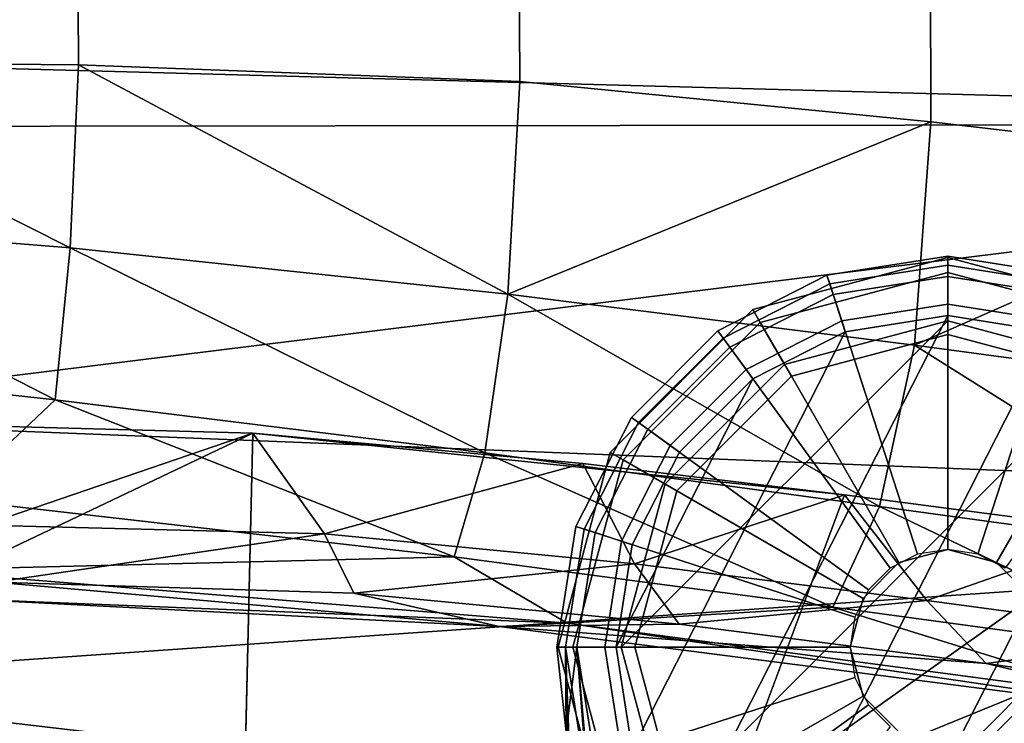
# Model space of a CAD drawing. Units: inches. Extents: x -11.9 to 12.1, y -11.5 to 11.6.
# Drawn here: x 8.1 to 9.4, y 9.2 to 10.1 of the extents above; entities that cross this region are included whole.
import ezdxf

# ---------------------------------------------------------------- set-up
doc = ezdxf.new("R2010")
doc.units = ezdxf.units.IN
doc.header["$MEASUREMENT"] = 0
for name, color, linetype in [('SEAT-BASE', 5, 'Continuous'), ('SEAT-BODY', 5, 'Continuous'), ('SEAT-GLIDE', 5, 'Continuous')]:
    doc.layers.add(name, color=color, linetype=linetype)

msp = doc.modelspace()

# ---------------------------------------------------------------- linework, layer by layer
at = {"layer": 'SEAT-BASE'}
for points in [[(9.1263, 9.7563, 0.847), (9.2808, 9.7808, 0.847), (9.2808, 9.7695, 0.4157), (9.1298, 9.7456, 0.4157)], [(9.1342, 9.7318, 2.8177), (9.2808, 9.755, 2.8177), (9.2808, 9.7808, 0.847), (9.1263, 9.7563, 0.847)], [(9.2808, 9.7808, 0.847), (9.4353, 9.7563, 0.847), (9.4318, 9.7456, 0.4157), (9.2808, 9.7695, 0.4157)], [(9.2808, 9.755, 2.8177), (9.4273, 9.7318, 2.8177), (9.4353, 9.7563, 0.847), (9.2808, 9.7808, 0.847)], [(9.1298, 9.7456, 0.4157), (9.2808, 9.7695, 0.4157), (9.2808, 9.7195, 0.367), (9.1452, 9.698, 0.367)], [(9.2808, 9.7695, 0.4157), (9.4318, 9.7456, 0.4157), (9.4163, 9.698, 0.367), (9.2808, 9.7195, 0.367)], [(8.9869, 9.6853, 0.847), (9.1263, 9.7563, 0.847), (9.1298, 9.7456, 0.4157), (8.9935, 9.6761, 0.4157)], [(9.002, 9.6644, 2.8177), (9.1342, 9.7318, 2.8177), (9.1263, 9.7563, 0.847), (8.9869, 9.6853, 0.847)], [(9.1497, 9.6842, 2.867), (9.2808, 9.705, 2.867), (9.2808, 9.755, 2.8177), (9.1342, 9.7318, 2.8177)], [(9.2808, 9.705, 2.867), (9.4119, 9.6842, 2.867), (9.4273, 9.7318, 2.8177), (9.2808, 9.755, 2.8177)], [(8.9935, 9.6761, 0.4157), (9.1298, 9.7456, 0.4157), (9.1452, 9.698, 0.367), (9.0229, 9.6357, 0.367)], [(9.0314, 9.624, 2.867), (9.1497, 9.6842, 2.867), (9.1342, 9.7318, 2.8177), (9.002, 9.6644, 2.8177)], [(9.1452, 9.698, 0.367), (9.2808, 9.7195, 0.367), (9.2808, 9.4058, 0.367), (9.2421, 9.3997, 0.367)], [(9.2808, 9.7195, 0.367), (9.4163, 9.698, 0.367), (9.3194, 9.3997, 0.367), (9.2808, 9.4058, 0.367)], [(8.8773, 9.1497, 2.867), (8.9376, 9.0314, 2.867), (9.2808, 9.705, 2.867), (9.1497, 9.6842, 2.867)], [(9.0314, 8.9376, 2.867), (9.4119, 9.6842, 2.867), (9.2808, 9.705, 2.867), (8.9376, 9.0314, 2.867)], [(9.0229, 9.6357, 0.367), (9.1452, 9.698, 0.367), (9.2421, 9.3997, 0.367), (9.2073, 9.3819, 0.367)], [(9.4163, 9.698, 0.367), (9.5387, 9.6357, 0.367), (9.3542, 9.3819, 0.367), (9.3194, 9.3997, 0.367)], [(8.8773, 9.1497, 2.867), (9.1497, 9.6842, 2.867), (9.0314, 9.624, 2.867), (8.8566, 9.2808, 2.867)], [(8.8763, 9.5747, 0.847), (8.9869, 9.6853, 0.847), (8.9935, 9.6761, 0.4157), (8.8854, 9.568, 0.4157)], [(8.8971, 9.5595, 2.8177), (9.002, 9.6644, 2.8177), (8.9869, 9.6853, 0.847), (8.8763, 9.5747, 0.847)], [(9.0314, 8.9376, 2.867), (9.1497, 8.8773, 2.867), (9.5301, 9.624, 2.867), (9.4119, 9.6842, 2.867)], [(8.8854, 9.568, 0.4157), (8.9935, 9.6761, 0.4157), (9.0229, 9.6357, 0.367), (8.9258, 9.5387, 0.367)], [(8.9376, 9.5301, 2.867), (9.0314, 9.624, 2.867), (9.002, 9.6644, 2.8177), (8.8971, 9.5595, 2.8177)], [(8.9258, 9.5387, 0.367), (9.0229, 9.6357, 0.367), (9.2073, 9.3819, 0.367), (9.1796, 9.3542, 0.367)], [(8.8773, 9.4119, 2.867), (8.8566, 9.2808, 2.867), (9.0314, 9.624, 2.867), (8.9376, 9.5301, 2.867)], [(9.2808, 8.8566, 2.867), (9.624, 9.5301, 2.867), (9.5301, 9.624, 2.867), (9.1497, 8.8773, 2.867)], [(8.8052, 9.4353, 0.847), (8.8763, 9.5747, 0.847), (8.8854, 9.568, 0.4157), (8.816, 9.4318, 0.4157)], [(8.8298, 9.4273, 2.8177), (8.8971, 9.5595, 2.8177), (8.8763, 9.5747, 0.847), (8.8052, 9.4353, 0.847)], [(8.816, 9.4318, 0.4157), (8.8854, 9.568, 0.4157), (8.9258, 9.5387, 0.367), (8.8635, 9.4163, 0.367)], [(8.8773, 9.4119, 2.867), (8.9376, 9.5301, 2.867), (8.8971, 9.5595, 2.8177), (8.8298, 9.4273, 2.8177)], [(8.8635, 9.4163, 0.367), (8.9258, 9.5387, 0.367), (9.1796, 9.3542, 0.367), (9.1619, 9.3194, 0.367)], [(9.2808, 8.8566, 2.867), (9.4119, 8.8773, 2.867), (9.6842, 9.4119, 2.867), (9.624, 9.5301, 2.867)], [(8.7808, 9.2808, 0.847), (8.8052, 9.4353, 0.847), (8.816, 9.4318, 0.4157), (8.7921, 9.2808, 0.4157)], [(8.8066, 9.2808, 2.8177), (8.8298, 9.4273, 2.8177), (8.8052, 9.4353, 0.847), (8.7808, 9.2808, 0.847)], [(8.7921, 9.2808, 0.4157), (8.816, 9.4318, 0.4157), (8.8635, 9.4163, 0.367), (8.8421, 9.2808, 0.367)], [(8.8566, 9.2808, 2.867), (8.8773, 9.4119, 2.867), (8.8298, 9.4273, 2.8177), (8.8066, 9.2808, 2.8177)], [(8.8421, 9.2808, 0.367), (8.8635, 9.4163, 0.367), (9.1619, 9.3194, 0.367), (9.1558, 9.2808, 0.367)], [(8.7927, 9.1724, 0.847), (8.7808, 9.2808, 0.847), (8.7921, 9.2808, 0.4157)], [(8.7808, 9.2808, 0.847), (8.7927, 9.1724, 0.847), (8.8066, 9.2808, 2.8177), (8.7808, 9.2808, 0.847)], [(8.816, 9.1298, 0.4157), (8.7963, 9.1667, 0.7601), (8.7921, 9.2808, 0.4157)], [(8.7927, 9.1724, 0.847), (8.7921, 9.2808, 0.4157), (8.7943, 9.172, 0.7907)], [(8.7943, 9.172, 0.7907), (8.7921, 9.2808, 0.4157), (8.7963, 9.1667, 0.7601)], [(8.816, 9.1298, 0.4157), (8.7921, 9.2808, 0.4157), (8.8421, 9.2808, 0.367), (8.8635, 9.1452, 0.367)], [(8.7927, 9.1724, 0.847), (8.8154, 9.1667, 2.4427), (8.8066, 9.2808, 2.8177)], [(8.8172, 9.1614, 2.4739), (8.8298, 9.1342, 2.8177), (8.8066, 9.2808, 2.8177)], [(8.8154, 9.1667, 2.4427), (8.8172, 9.1614, 2.4739), (8.8066, 9.2808, 2.8177)], [(8.8773, 9.1497, 2.867), (8.8566, 9.2808, 2.867), (8.8066, 9.2808, 2.8177), (8.8298, 9.1342, 2.8177)], [(8.8635, 9.1452, 0.367), (8.8421, 9.2808, 0.367), (9.1558, 9.2808, 0.367), (9.1619, 9.2421, 0.367)], [(8.9258, 9.0229, 0.367), (8.8635, 9.1452, 0.367), (9.1619, 9.2421, 0.367), (9.1796, 9.2073, 0.367)], [(9.0229, 8.9258, 0.367), (8.9258, 9.0229, 0.367), (9.1796, 9.2073, 0.367), (9.2073, 9.1796, 0.367)]]:
    msp.add_3dface(points, dxfattribs=at)
at = {"layer": 'SEAT-BODY'}
for points in [[(8.169, 10.0255, 21.1259), (8.1627, 11.1523, 20.8393), (7.6674, 11.1541, 20.8465), (7.6854, 10.0298, 21.134)], [(8.7337, 10.0041, 21.0338), (8.7272, 11.1358, 20.752), (8.1627, 11.1523, 20.8393), (8.169, 10.0255, 21.1259)], [(9.259, 9.9527, 20.8465), (9.2564, 11.0846, 20.5753), (8.7272, 11.1358, 20.752), (8.7337, 10.0041, 21.0338)], [(9.7552, 9.8944, 20.5664), (9.7573, 11.028, 20.3037), (9.2564, 11.0846, 20.5753), (9.259, 9.9527, 20.8465)], [(10.683, 9.9501, 15.7922), (4.3326, 10.1226, 15.9863), (10.6379, 10.137, 16.0571)], [(4.3326, 10.1226, 15.9863), (10.683, 9.9501, 15.7922), (4.4899, 9.9426, 15.6584)], [(8.169, 10.0255, 21.1259), (7.6854, 10.0298, 21.134), (8.1586, 9.7916, 21.1169)], [(8.1586, 9.7916, 21.1169), (7.6854, 10.0298, 21.134), (7.6865, 9.8294, 21.1328)], [(8.1586, 9.7916, 21.1169), (8.7183, 9.7321, 21.0186), (8.169, 10.0255, 21.1259)], [(8.7337, 10.0041, 21.0338), (8.169, 10.0255, 21.1259), (8.7183, 9.7321, 21.0186)], [(9.259, 9.9527, 20.8465), (8.7337, 10.0041, 21.0338), (8.7183, 9.7321, 21.0186)], [(4.4899, 9.9426, 15.6584), (10.683, 9.9501, 15.7922), (7.6538, 9.5745, 15.3422)], [(10.683, 9.9501, 15.7922), (10.7716, 9.4499, 15.2673), (7.6538, 9.5745, 15.3422)], [(8.7183, 9.7321, 21.0186), (9.2384, 9.6669, 20.8283), (9.259, 9.9527, 20.8465)], [(9.2384, 9.6669, 20.8283), (9.7552, 9.8944, 20.5664), (9.259, 9.9527, 20.8465)], [(9.2384, 9.6669, 20.8283), (9.7289, 9.601, 20.55), (9.7552, 9.8944, 20.5664)], [(8.1393, 9.5969, 21.0346), (7.6865, 9.8294, 21.1328), (7.6904, 9.6465, 21.0705)], [(8.1586, 9.7916, 21.1169), (7.6865, 9.8294, 21.1328), (8.1393, 9.5969, 21.0346)], [(8.6887, 9.5293, 20.9226), (8.1586, 9.7916, 21.1169), (8.1393, 9.5969, 21.0346)], [(8.7183, 9.7321, 21.0186), (8.1586, 9.7916, 21.1169), (8.6887, 9.5293, 20.9226)], [(8.6887, 9.5293, 20.9226), (9.1934, 9.4606, 20.7318), (8.7183, 9.7321, 21.0186)], [(8.7183, 9.7321, 21.0186), (9.1934, 9.4606, 20.7318), (9.2384, 9.6669, 20.8283)], [(9.6701, 9.3955, 20.4621), (9.2384, 9.6669, 20.8283), (9.1934, 9.4606, 20.7318)], [(9.6701, 9.3955, 20.4621), (9.7289, 9.601, 20.55), (9.2384, 9.6669, 20.8283)], [(8.1393, 9.5969, 21.0346), (7.6904, 9.6465, 21.0705), (8.0045, 9.4699, 20.9181)], [(8.6497, 9.3962, 20.7764), (8.1393, 9.5969, 21.0346), (8.0045, 9.4699, 20.9181)], [(8.6497, 9.3962, 20.7764), (8.6887, 9.5293, 20.9226), (8.1393, 9.5969, 21.0346)], [(7.6538, 9.5745, 15.3422), (10.7716, 9.4499, 15.2673), (7.6567, 9.2341, 15.0595)], [(8.3923, 9.5546, 20.0639), (7.9838, 9.5656, 20.0925), (7.7097, 9.2299, 19.5063)], [(7.9838, 9.5656, 20.0925), (8.3923, 9.5546, 20.0639), (8.0478, 9.4367, 20.2365)], [(8.3923, 9.5546, 20.0639), (7.7097, 9.2299, 19.5063), (8.3794, 9.0114, 18.8938)], [(8.4838, 9.4257, 20.1804), (8.0478, 9.4367, 20.2365), (8.3923, 9.5546, 20.0639)], [(8.4838, 9.4257, 20.1804), (8.3923, 9.5546, 20.0639), (8.8143, 9.5157, 19.9574)], [(9.1489, 9.4758, 19.8044), (8.8143, 9.5157, 19.9574), (8.3923, 9.5546, 20.0639), (9.1489, 9.4758, 19.8044)], [(9.134, 9.332, 20.589), (8.6887, 9.5293, 20.9226), (8.6497, 9.3962, 20.7764)], [(9.1934, 9.4606, 20.7318), (8.6887, 9.5293, 20.9226), (9.134, 9.332, 20.589)], [(8.8804, 9.3876, 20.0647), (8.4838, 9.4257, 20.1804), (8.8143, 9.5157, 19.9574)], [(8.8143, 9.5157, 19.9574), (9.1489, 9.4758, 19.8044), (8.8804, 9.3876, 20.0647)], [(7.9545, 9.3794, 20.7568), (8.6497, 9.3962, 20.7764), (8.0045, 9.4699, 20.9181)], [(9.254, 9.3404, 19.8817), (8.8804, 9.3876, 20.0647), (9.1489, 9.4758, 19.8044)], [(9.5062, 9.4287, 19.5576), (9.1489, 9.4758, 19.8044), (8.9959, 9.0661, 18.7819)], [(9.1489, 9.4758, 19.8044), (9.5062, 9.4287, 19.5576), (9.254, 9.3404, 19.8817)], [(9.134, 9.332, 20.589), (9.5919, 9.2696, 20.3324), (9.1934, 9.4606, 20.7318)], [(9.1934, 9.4606, 20.7318), (9.5919, 9.2696, 20.3324), (9.6701, 9.3955, 20.4621)], [(10.7716, 9.4499, 15.2673), (10.8408, 8.8606, 14.8581), (7.6567, 9.2341, 15.0595)], [(8.0478, 9.4367, 20.2365), (8.4838, 9.4257, 20.1804), (8.0621, 9.3639, 20.3975)], [(8.5213, 9.3501, 20.3221), (8.0621, 9.3639, 20.3975), (8.4838, 9.4257, 20.1804)], [(8.4838, 9.4257, 20.1804), (8.8804, 9.3876, 20.0647), (8.5213, 9.3501, 20.3221)], [(9.792, 9.3918, 19.2643), (9.5062, 9.4287, 19.5576), (8.9959, 9.0661, 18.7819)], [(9.5902, 9.2955, 19.6366), (9.254, 9.3404, 19.8817), (9.5062, 9.4287, 19.5576)], [(7.9545, 9.3794, 20.7568), (8.7939, 9.3114, 20.5628), (8.6497, 9.3962, 20.7764)], [(9.134, 9.332, 20.589), (8.6497, 9.3962, 20.7764), (8.7939, 9.3114, 20.5628)], [(8.8804, 9.3876, 20.0647), (8.9374, 9.3103, 20.1882), (8.5213, 9.3501, 20.3221)], [(8.9374, 9.3103, 20.1882), (8.8804, 9.3876, 20.0647), (9.254, 9.3404, 19.8817)], [(8.9959, 9.0661, 18.7819), (10.0189, 9.3523, 18.9282), (9.792, 9.3918, 19.2643)], [(8.7939, 9.3114, 20.5628), (7.9545, 9.3794, 20.7568), (8.0177, 9.3427, 20.5765)], [(8.7073, 9.3075, 20.4374), (8.0177, 9.3427, 20.5765), (8.0621, 9.3639, 20.3975)], [(8.5213, 9.3501, 20.3221), (8.7073, 9.3075, 20.4374), (8.0621, 9.3639, 20.3975)], [(8.5213, 9.3501, 20.3221), (8.9374, 9.3103, 20.1882), (8.7073, 9.3075, 20.4374)], [(8.9959, 9.0661, 18.7819), (9.7072, 9.0457, 18.2531), (10.0189, 9.3523, 18.9282)], [(8.7073, 9.3075, 20.4374), (8.7939, 9.3114, 20.5628), (8.0177, 9.3427, 20.5765)], [(9.5053, 9.2169, 20.2044), (9.134, 9.332, 20.589), (8.7939, 9.3114, 20.5628)], [(9.254, 9.3404, 19.8817), (9.3299, 9.26, 19.9881), (8.9374, 9.3103, 20.1882)], [(9.134, 9.332, 20.589), (9.5053, 9.2169, 20.2044), (9.5919, 9.2696, 20.3324)], [(9.3299, 9.26, 19.9881), (9.254, 9.3404, 19.8817), (9.5902, 9.2955, 19.6366)], [(8.7939, 9.3114, 20.5628), (8.7073, 9.3075, 20.4374), (9.6396, 9.1874, 19.9476)], [(8.7073, 9.3075, 20.4374), (8.9374, 9.3103, 20.1882), (9.3299, 9.26, 19.9881)], [(9.3299, 9.26, 19.9881), (9.6396, 9.1874, 19.9476), (8.7073, 9.3075, 20.4374)], [(9.6396, 9.1874, 19.9476), (9.5053, 9.2169, 20.2044), (8.7939, 9.3114, 20.5628)], [(9.5902, 9.2955, 19.6366), (9.6842, 9.2106, 19.7276), (9.3299, 9.26, 19.9881)], [(9.6396, 9.1874, 19.9476), (9.3299, 9.26, 19.9881), (9.6842, 9.2106, 19.7276)], [(8.3794, 9.0114, 18.8938), (7.7097, 9.2299, 19.5063), (7.4613, 8.9382, 18.9244)], [(7.6567, 9.2341, 15.0595), (10.8408, 8.8606, 14.8581), (7.6591, 8.861, 14.8213)]]:
    msp.add_3dface(points, dxfattribs=at)
at = {"layer": 'SEAT-BODY', "invisible_edges": 12}
for points in [[(9.1489, 9.4758, 19.8044), (8.3923, 9.5546, 20.0639), (8.3794, 9.0114, 18.8938)], [(8.3794, 9.0114, 18.8938), (8.9959, 9.0661, 18.7819), (9.1489, 9.4758, 19.8044)]]:
    msp.add_3dface(points, dxfattribs=at)
at = {"layer": 'SEAT-GLIDE'}
for points in [[(9.2808, 9.7601, 0.1494), (9.2808, 9.7791, 0.121), (9.0316, 9.7124, 0.121), (9.0411, 9.6959, 0.1494)], [(9.2808, 9.7791, 0.121), (9.2808, 9.7791, 0.054), (9.0316, 9.7124, 0.054), (9.0316, 9.7124, 0.121)], [(9.2808, 9.7791, 0.054), (9.2808, 9.7601, 0.0256), (9.0411, 9.6959, 0.0256), (9.0316, 9.7124, 0.054)], [(9.5205, 9.6959, 0.1494), (9.5299, 9.7124, 0.121), (9.2808, 9.7791, 0.121), (9.2808, 9.7601, 0.1494)], [(9.5299, 9.7124, 0.121), (9.5299, 9.7124, 0.054), (9.2808, 9.7791, 0.054), (9.2808, 9.7791, 0.121)], [(9.5299, 9.7124, 0.054), (9.5205, 9.6959, 0.0256), (9.2808, 9.7601, 0.0256), (9.2808, 9.7791, 0.054)], [(9.2808, 9.6808, 0.175), (9.2808, 9.7601, 0.1494), (9.0411, 9.6959, 0.1494), (9.0808, 9.6272, 0.175)], [(9.2808, 9.7601, 0.0256), (9.2808, 9.6983), (9.072, 9.6423), (9.0411, 9.6959, 0.0256)], [(9.4808, 9.6272, 0.175), (9.5205, 9.6959, 0.1494), (9.2808, 9.7601, 0.1494), (9.2808, 9.6808, 0.175)], [(9.5205, 9.6959, 0.0256), (9.4895, 9.6423), (9.2808, 9.6983), (9.2808, 9.7601, 0.0256)], [(9.0411, 9.6959, 0.1494), (9.0316, 9.7124, 0.121), (8.8492, 9.5299, 0.121), (8.8656, 9.5205, 0.1494)], [(9.0316, 9.7124, 0.121), (9.0316, 9.7124, 0.054), (8.8492, 9.5299, 0.054), (8.8492, 9.5299, 0.121)], [(9.0316, 9.7124, 0.054), (9.0411, 9.6959, 0.0256), (8.8656, 9.5205, 0.0256), (8.8492, 9.5299, 0.054)], [(9.4895, 9.6423), (8.9192, 9.072), (8.8633, 9.2808), (9.2808, 9.6983)], [(9.072, 9.6423), (9.2808, 9.6983), (8.8633, 9.2808), (8.9192, 9.4895)], [(9.0808, 9.6272, 0.175), (9.0411, 9.6959, 0.1494), (8.8656, 9.5205, 0.1494), (8.9344, 9.4808, 0.175)], [(9.0411, 9.6959, 0.0256), (9.072, 9.6423), (8.9192, 9.4895), (8.8656, 9.5205, 0.0256)], [(9.2808, 9.4058, 0.367), (9.2808, 9.6808, 0.367), (9.0808, 9.6272, 0.367), (9.2183, 9.389, 0.367)], [(9.2808, 9.6808, 0.367), (9.2808, 9.6808, 0.175), (9.0808, 9.6272, 0.175), (9.0808, 9.6272, 0.367)], [(9.3433, 9.389, 0.367), (9.4808, 9.6272, 0.367), (9.2808, 9.6808, 0.367), (9.2808, 9.4058, 0.367)], [(9.4808, 9.6272, 0.367), (9.4808, 9.6272, 0.175), (9.2808, 9.6808, 0.175), (9.2808, 9.6808, 0.367)], [(9.4895, 9.6423), (9.6423, 9.4895), (9.072, 8.9192), (8.9192, 9.072)], [(9.2183, 9.389, 0.367), (9.0808, 9.6272, 0.367), (8.9344, 9.4808, 0.367), (9.1725, 9.3433, 0.367)], [(9.0808, 9.6272, 0.367), (9.0808, 9.6272, 0.175), (8.9344, 9.4808, 0.175), (8.9344, 9.4808, 0.367)], [(9.389, 9.3433, 0.367), (9.6272, 9.4808, 0.367), (9.4808, 9.6272, 0.367), (9.3433, 9.389, 0.367)], [(8.8656, 9.5205, 0.1494), (8.8492, 9.5299, 0.121), (8.7824, 9.2808, 0.121), (8.8014, 9.2808, 0.1494)], [(8.8492, 9.5299, 0.121), (8.8492, 9.5299, 0.054), (8.7824, 9.2808, 0.054), (8.7824, 9.2808, 0.121)], [(8.8492, 9.5299, 0.054), (8.8656, 9.5205, 0.0256), (8.8014, 9.2808, 0.0256), (8.7824, 9.2808, 0.054)], [(8.9344, 9.4808, 0.175), (8.8656, 9.5205, 0.1494), (8.8014, 9.2808, 0.1494), (8.8808, 9.2808, 0.175)], [(8.8656, 9.5205, 0.0256), (8.9192, 9.4895), (8.8633, 9.2808), (8.8014, 9.2808, 0.0256)], [(9.6983, 9.2808), (9.2808, 8.8633), (9.072, 8.9192), (9.6423, 9.4895)], [(9.1725, 9.3433, 0.367), (8.9344, 9.4808, 0.367), (8.8808, 9.2808, 0.367), (9.1558, 9.2808, 0.367)], [(8.9344, 9.4808, 0.367), (8.9344, 9.4808, 0.175), (8.8808, 9.2808, 0.175), (8.8808, 9.2808, 0.367)], [(9.2808, 9.4058, 0.867), (9.2808, 9.4058, 0.367), (9.2183, 9.389, 0.367), (9.2183, 9.389, 0.867)], [(9.3433, 9.389, 0.867), (9.3433, 9.389, 0.367), (9.2808, 9.4058, 0.367), (9.2808, 9.4058, 0.867)], [(9.2183, 9.389, 0.867), (9.2183, 9.389, 0.367), (9.1725, 9.3433, 0.367), (9.1725, 9.3433, 0.867)], [(9.389, 9.3433, 0.867), (9.389, 9.3433, 0.367), (9.3433, 9.389, 0.367), (9.3433, 9.389, 0.867)], [(9.1725, 9.3433, 0.867), (9.1725, 9.3433, 0.367), (9.1558, 9.2808, 0.367), (9.1558, 9.2808, 0.867)], [(8.8014, 9.2808, 0.1494), (8.7824, 9.2808, 0.121), (8.8492, 9.0316, 0.121), (8.8656, 9.0411, 0.1494)], [(8.7824, 9.2808, 0.121), (8.7824, 9.2808, 0.054), (8.8492, 9.0316, 0.054), (8.8492, 9.0316, 0.121)], [(8.7824, 9.2808, 0.054), (8.8014, 9.2808, 0.0256), (8.8656, 9.0411, 0.0256), (8.8492, 9.0316, 0.054)], [(8.8808, 9.2808, 0.175), (8.8014, 9.2808, 0.1494), (8.8656, 9.0411, 0.1494), (8.9344, 9.0808, 0.175)], [(8.8014, 9.2808, 0.0256), (8.8633, 9.2808), (8.9192, 9.072), (8.8656, 9.0411, 0.0256)], [(9.1558, 9.2808, 0.367), (8.8808, 9.2808, 0.367), (8.9344, 9.0808, 0.367), (9.1725, 9.2183, 0.367)], [(8.8808, 9.2808, 0.367), (8.8808, 9.2808, 0.175), (8.9344, 9.0808, 0.175), (8.9344, 9.0808, 0.367)], [(9.1558, 9.2808, 0.867), (9.1558, 9.2808, 0.367), (9.1725, 9.2183, 0.367), (9.1725, 9.2183, 0.867)], [(9.6983, 9.2808), (9.6423, 9.072), (9.4895, 8.9192), (9.2808, 8.8633)], [(9.1725, 9.2183, 0.367), (8.9344, 9.0808, 0.367), (9.0808, 8.9344, 0.367), (9.2183, 9.1725, 0.367)], [(9.1725, 9.2183, 0.867), (9.1725, 9.2183, 0.367), (9.2183, 9.1725, 0.367), (9.2183, 9.1725, 0.867)], [(9.3433, 9.1725, 0.867), (9.3433, 9.1725, 0.367), (9.389, 9.2183, 0.367), (9.389, 9.2183, 0.867)], [(9.3433, 9.1725, 0.367), (9.4808, 8.9344, 0.367), (9.6272, 9.0808, 0.367), (9.389, 9.2183, 0.367)]]:
    msp.add_3dface(points, dxfattribs=at)
at = {"layer": 'SEAT-GLIDE', "invisible_edges": 15}
for points in [[(9.6665, 9.4405), (8.9856, 8.9856), (8.9856, 9.576)], [(8.9856, 8.9856), (9.6665, 9.4405), (9.6665, 9.121)], [(9.2329, 9.3963, 0.867), (9.1653, 9.2329, 0.867), (9.3286, 9.1653, 0.867)], [(9.3963, 9.3286, 0.867), (9.2329, 9.3963, 0.867), (9.3286, 9.1653, 0.867)], [(9.3963, 9.3286, 0.867), (9.3286, 9.3963, 0.867), (9.2329, 9.3963, 0.867)], [(9.1653, 9.2329, 0.867), (9.2329, 9.1653, 0.867), (9.3286, 9.1653, 0.867)]]:
    msp.add_3dface(points, dxfattribs=at)

doc.saveas('drawing.dxf')
